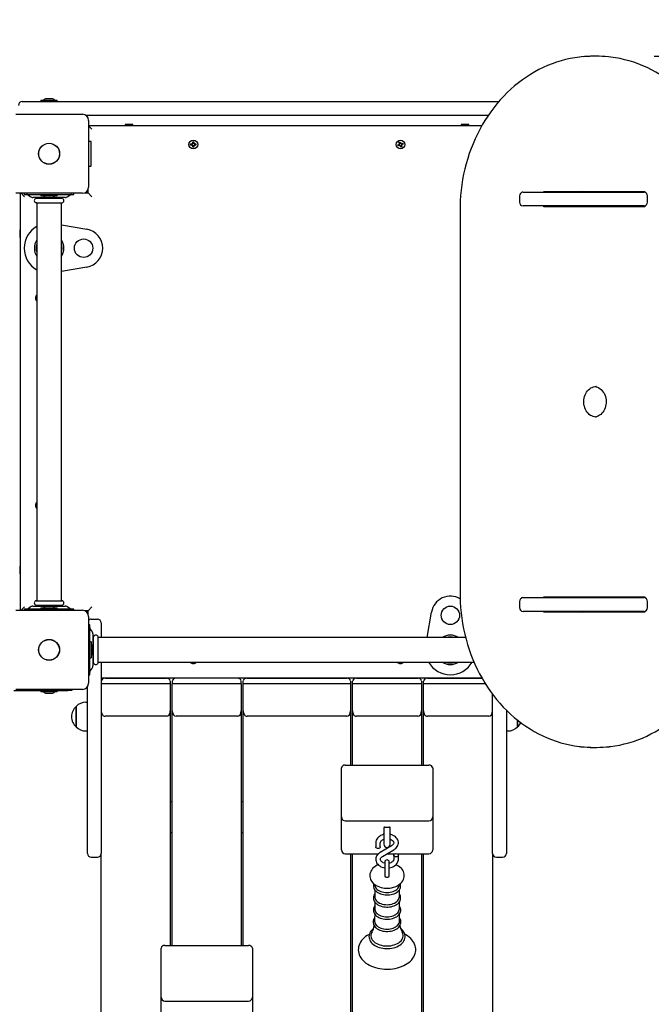
# Model space of a CAD drawing. Units: millimetres. Extents: x 2.21 to 9.83, y 1.26 to 7.37.
# Drawn here: x 5.6 to 6.29, y 4.51 to 5.58 of the extents above; entities that cross this region are included whole.
import ezdxf

# ---------------------------------------------------------------- set-up
doc = ezdxf.new("R2010")
doc.units = ezdxf.units.MM
doc.header["$LTSCALE"] = 50
doc.header["$PDSIZE"] = -1
doc.linetypes.add('SLD-Сплошная', pattern=[0])
doc.layers.add('ПРИМЕЧАНИЯ', color=7, linetype='SLD-Сплошная')
doc.styles.add('SLDTEXTSTYLE1', font='isocpeui.ttf')
doc.dimstyles.new('SLDDIMSTYLE5', dxfattribs={"dimtxt": 0.15, "dimasz": 0.15, "dimexe": 0, "dimexo": 0.0625, "dimgap": 0.0375, "dimtad": 2, "dimlfac": 1.2, "dimrnd": 1e-09, "dimzin": 12, "dimdsep": 46, "dimtxsty": 'SLDTEXTSTYLE1', "dimsah": 1, "dimcen": 0.09, "dimadec": 0, "dimazin": 3, "dimtfac": 1, "dimtdec": 3, "dimtofl": 0, "dimtmove": 0, "dimatfit": 3, "dimfxl": 1, "dimfrac": 2, "dimtolj": 1, "dimtzin": 12, "dimarcsym": 0})

# ---------------------------------------------------------------- blocks, each defined once
blk = doc.blocks.new('_D_8')
at = {"layer": 'Defpoints', "color": 0, "transparency": 16777216}
for p in [(6.5863, 7.3697), (6.1129, 2.3846), (9.5996, 2.3846)]:
    blk.add_point(p, dxfattribs=at)
at = {"layer": 'ПРИМЕЧАНИЯ', "color": 0, "lineweight": -2, "transparency": 16777216}
for p, q in [((6.6488, 7.3697), (9.5996, 7.3697)), ((9.5996, 7.2197), (9.5996, 2.5346)), ((6.1754, 2.3846), (9.5996, 2.3846))]:
    blk.add_line(p, q, dxfattribs=at)
at = {"layer": 'ПРИМЕЧАНИЯ', "color": 0, "transparency": 16777216}
for points in [[(9.5746, 7.2197), (9.6246, 7.2197), (9.5996, 7.3697)], [(9.5746, 2.5346), (9.6246, 2.5346), (9.5996, 2.3846)]]:
    blk.add_solid(points, dxfattribs=at)
at = {"layer": 'ПРИМЕЧАНИЯ', "color": 0, "transparency": 16777216, "insert": (9.6371, 4.8772), "char_height": 0.15, "attachment_point": 2, "rotation": 90, "style": 'SLDTEXTSTYLE1'}
blk.add_mtext('\\A1;5.98м', dxfattribs=at)
blk = doc.blocks.new('_D_9')
at = {"layer": 'Defpoints', "color": 0, "transparency": 16777216}
for p in [(8.7946, 5.1614), (2.2133, 4.8493), (8.7946, 1.496)]:
    blk.add_point(p, dxfattribs=at)
at = {"layer": 'ПРИМЕЧАНИЯ', "color": 0, "lineweight": -2, "transparency": 16777216}
for p, q in [((8.7946, 5.0989), (8.7946, 1.496)), ((2.2133, 4.7868), (2.2133, 1.496)), ((2.3633, 1.496), (8.6446, 1.496))]:
    blk.add_line(p, q, dxfattribs=at)
at = {"layer": 'ПРИМЕЧАНИЯ', "color": 0, "transparency": 16777216}
for points in [[(2.3633, 1.521), (2.3633, 1.471), (2.2133, 1.496)], [(8.6446, 1.521), (8.6446, 1.471), (8.7946, 1.496)]]:
    blk.add_solid(points, dxfattribs=at)
at = {"layer": 'ПРИМЕЧАНИЯ', "color": 0, "transparency": 16777216, "insert": (5.504, 1.4585), "char_height": 0.15, "attachment_point": 2, "style": 'SLDTEXTSTYLE1'}
blk.add_mtext('\\A1;7.90м', dxfattribs=at)
blk = doc.blocks.new('*D16')
at = {"layer": 'Defpoints', "color": 0, "transparency": 16777216}
for p in [(6.8368, 5.1613), (3.8383, 4.8922), (3.8383, 1.8924)]:
    blk.add_point(p, dxfattribs=at)
at = {"layer": 'ПРИМЕЧАНИЯ', "color": 0, "lineweight": -2, "transparency": 16777216}
for p, q in [((6.8368, 5.0988), (6.8368, 1.8924)), ((3.8383, 4.8297), (3.8383, 1.8924)), ((6.6868, 1.8924), (3.9883, 1.8924))]:
    blk.add_line(p, q, dxfattribs=at)
at = {"layer": 'ПРИМЕЧАНИЯ', "color": 0, "transparency": 16777216}
for points in [[(3.9883, 1.9174), (3.9883, 1.8674), (3.8383, 1.8924)], [(6.6868, 1.9174), (6.6868, 1.8674), (6.8368, 1.8924)]]:
    blk.add_solid(points, dxfattribs=at)
at = {"layer": 'ПРИМЕЧАНИЯ', "color": 0, "transparency": 16777216, "insert": (5.3376, 1.7799), "char_height": 0.15, "attachment_point": 5, "style": 'SLDTEXTSTYLE1'}
blk.add_mtext('\\A1;3.60м', dxfattribs=at)
blk = doc.blocks.new('*D17')
at = {"layer": 'Defpoints', "color": 0, "transparency": 16777216}
for p in [(6.2258, 5.5364), (9.2962, 5.5364), (6.0754, 3.6346)]:
    blk.add_point(p, dxfattribs=at)
at = {"layer": 'ПРИМЕЧАНИЯ', "color": 0, "lineweight": -2, "transparency": 16777216}
for p, q in [((6.2883, 5.5364), (9.2962, 5.5364)), ((9.2962, 3.7846), (9.2962, 5.3864)), ((6.1379, 3.6346), (9.2962, 3.6346))]:
    blk.add_line(p, q, dxfattribs=at)
at = {"layer": 'ПРИМЕЧАНИЯ', "color": 0, "transparency": 16777216}
for points in [[(9.2712, 5.3864), (9.3212, 5.3864), (9.2962, 5.5364)], [(9.2712, 3.7846), (9.3212, 3.7846), (9.2962, 3.6346)]]:
    blk.add_solid(points, dxfattribs=at)
at = {"layer": 'ПРИМЕЧАНИЯ', "color": 0, "transparency": 16777216, "insert": (9.4087, 4.5855), "char_height": 0.15, "attachment_point": 5, "rotation": 90, "style": 'SLDTEXTSTYLE1'}
blk.add_mtext('\\A1;2.28м', dxfattribs=at)

msp = doc.modelspace()

# ---------------------------------------------------------------- linework, layer by layer
at = {"color": 7, "linetype": 'SLD-Сплошная', "lineweight": 25}
for p, q in [((6.2258, 5.5364), (6.2225, 5.5364)), ((5.6021, 5.4872), (5.6313, 5.4872)), ((5.6224, 5.4887), (5.6224, 5.4872)), ((5.6224, 5.4887), (5.6401, 5.4887)), ((5.6313, 5.4902), (5.6283, 5.4902)), ((5.6342, 5.4902), (5.6313, 5.4902)), ((5.6313, 5.4872), (6.1198, 5.4872)), ((5.6401, 5.4872), (5.6401, 5.4887)), ((5.595, 5.4735), (5.6675, 5.4735)), ((6.1082, 5.4722), (5.6714, 5.4722)), ((5.6742, 5.4668), (5.6742, 5.3943)), ((5.6742, 5.4614), (6.1015, 5.4614)), ((5.6779, 5.4572), (5.6742, 5.461)), ((5.7138, 5.4622), (5.7138, 5.4618)), ((5.7169, 5.4622), (5.7138, 5.4622)), ((5.7138, 5.4618), (5.7145, 5.4614)), ((5.7169, 5.4618), (5.7138, 5.4618)), ((5.7221, 5.4622), (5.7169, 5.4622)), ((5.7221, 5.4618), (5.7169, 5.4618)), ((5.7214, 5.4614), (5.7221, 5.4618)), ((5.7221, 5.4618), (5.7221, 5.4622)), ((6.0788, 5.4622), (6.0788, 5.4618)), ((6.0812, 5.4622), (6.0788, 5.4622)), ((6.0788, 5.4618), (6.0795, 5.4614)), ((6.0812, 5.4618), (6.0788, 5.4618)), ((6.0871, 5.4622), (6.0812, 5.4622)), ((6.0871, 5.4618), (6.0812, 5.4618)), ((6.0864, 5.4614), (6.0871, 5.4618)), ((6.0871, 5.4618), (6.0871, 5.4622)), ((5.6765, 5.4439), (5.6742, 5.4439)), ((5.6771, 5.4178), (5.6771, 5.4433)), ((5.785, 5.4412), (5.7865, 5.4412)), ((5.785, 5.44), (5.785, 5.4412)), ((5.7865, 5.44), (5.785, 5.44)), ((5.7864, 5.44), (5.7864, 5.4412)), ((5.7865, 5.442), (5.7872, 5.4416)), ((5.7869, 5.4413), (5.7865, 5.442)), ((5.787, 5.4415), (5.7865, 5.442)), ((5.7865, 5.4391), (5.7869, 5.4399)), ((5.787, 5.4397), (5.7865, 5.4391)), ((5.7872, 5.4396), (5.7865, 5.4391)), ((5.7871, 5.4414), (5.787, 5.4415)), ((5.787, 5.4415), (5.7871, 5.4414)), ((5.787, 5.4397), (5.7871, 5.4398)), ((5.7871, 5.4397), (5.787, 5.4397)), ((5.7873, 5.442), (5.7873, 5.4434)), ((5.7873, 5.4434), (5.7885, 5.4434)), ((5.7873, 5.4421), (5.7885, 5.4421)), ((5.7873, 5.4377), (5.7873, 5.4391)), ((5.7885, 5.439), (5.7873, 5.439)), ((5.7885, 5.4434), (5.7885, 5.442)), ((5.7885, 5.4391), (5.7885, 5.4377)), ((5.7886, 5.4416), (5.7894, 5.442)), ((5.7894, 5.4391), (5.7886, 5.4396)), ((5.7887, 5.4414), (5.7888, 5.4415)), ((5.7888, 5.4397), (5.7887, 5.4397)), ((5.7888, 5.4415), (5.7894, 5.442)), ((5.7888, 5.4415), (5.7888, 5.4414)), ((5.7888, 5.4398), (5.7888, 5.4397)), ((5.7888, 5.4397), (5.7894, 5.4391)), ((5.7894, 5.442), (5.7889, 5.4413)), ((5.7889, 5.4399), (5.7894, 5.4391)), ((5.7894, 5.4412), (5.7908, 5.4412)), ((5.7908, 5.44), (5.7894, 5.44)), ((5.7895, 5.4412), (5.7895, 5.44)), ((5.7908, 5.4412), (5.7908, 5.44)), ((6.01, 5.4401), (6.0114, 5.4406)), ((6.0105, 5.439), (6.01, 5.4401)), ((6.0118, 5.4395), (6.0105, 5.439)), ((6.0111, 5.4414), (6.0119, 5.4413)), ((6.0117, 5.4409), (6.0111, 5.4414)), ((6.0118, 5.4411), (6.0111, 5.4414)), ((6.0113, 5.443), (6.0124, 5.4435)), ((6.0119, 5.4417), (6.0113, 5.443)), ((6.0117, 5.4395), (6.0113, 5.4406)), ((6.0118, 5.4418), (6.0129, 5.4422)), ((6.0118, 5.4411), (6.0119, 5.4411)), ((6.0118, 5.441), (6.0118, 5.4411)), ((6.0121, 5.4387), (6.0122, 5.4396)), ((6.0124, 5.4394), (6.0121, 5.4387)), ((6.0126, 5.4394), (6.0121, 5.4387)), ((6.0124, 5.4435), (6.0129, 5.4421)), ((6.0124, 5.4394), (6.0124, 5.4395)), ((6.0125, 5.4395), (6.0124, 5.4394)), ((6.014, 5.4393), (6.0129, 5.4389)), ((6.0134, 5.4377), (6.0129, 5.439)), ((6.0132, 5.4418), (6.0137, 5.4424)), ((6.0134, 5.4417), (6.0137, 5.4424)), ((6.0134, 5.4417), (6.0134, 5.4416)), ((6.0134, 5.4417), (6.0134, 5.4417)), ((6.0137, 5.4424), (6.0136, 5.4416)), ((6.0148, 5.4398), (6.0139, 5.4399)), ((6.0141, 5.4401), (6.014, 5.4401)), ((6.014, 5.4401), (6.0141, 5.4401)), ((6.014, 5.4394), (6.0145, 5.4381)), ((6.0141, 5.4416), (6.0154, 5.4422)), ((6.0141, 5.4403), (6.0148, 5.4398)), ((6.0141, 5.4401), (6.0148, 5.4398)), ((6.0142, 5.4417), (6.0146, 5.4406)), ((6.0158, 5.4411), (6.0145, 5.4405)), ((6.0154, 5.4422), (6.0158, 5.4411)), ((5.7885, 5.4377), (5.7873, 5.4377)), ((6.0145, 5.4381), (6.0134, 5.4377)), ((5.6742, 5.4172), (5.6765, 5.4172)), ((5.6675, 5.3877), (5.595, 5.3877)), ((5.6004, 4.9352), (5.6004, 5.3877)), ((5.6008, 5.3877), (5.6046, 5.3839)), ((5.6042, 5.3877), (5.6042, 5.3864)), ((5.6042, 5.3864), (5.6046, 5.3864)), ((5.6046, 5.3864), (5.6107, 5.3864)), ((5.6084, 5.3859), (5.6107, 5.3841)), ((5.6107, 5.3864), (5.6518, 5.3864)), ((5.6224, 5.3864), (5.6224, 5.3849)), ((5.6401, 5.3849), (5.6401, 5.3864)), ((5.6518, 5.3864), (5.658, 5.3864)), ((5.6518, 5.3841), (5.6541, 5.3859)), ((5.658, 5.3864), (5.6583, 5.3864)), ((5.6583, 5.3864), (5.6583, 5.3877)), ((5.6698, 5.3881), (5.6738, 5.3881)), ((5.6738, 5.3881), (5.6738, 5.392)), ((5.6738, 5.3881), (5.6779, 5.3839)), ((6.146, 5.3889), (6.2771, 5.3889)), ((6.1687, 5.3889), (6.1687, 5.3897)), ((6.1687, 5.3897), (6.2784, 5.3897)), ((6.2113, 5.3889), (6.2113, 5.3897)), ((6.2263, 5.3897), (6.2263, 5.3889)), ((6.2709, 5.3897), (6.2709, 5.3889)), ((6.2784, 5.3897), (6.2784, 5.3887)), ((5.6487, 5.3831), (5.6138, 5.3831)), ((5.6172, 5.3822), (5.6453, 5.3822)), ((5.6172, 5.3772), (5.6453, 5.3772)), ((5.6179, 5.3831), (5.6179, 5.3825)), ((5.6179, 5.377), (5.6179, 4.9458)), ((5.6401, 5.3849), (5.6224, 5.3849)), ((5.6283, 5.3834), (5.6313, 5.3834)), ((5.6313, 5.3834), (5.6342, 5.3834)), ((5.6446, 5.3825), (5.6446, 5.3831)), ((5.6446, 4.9458), (5.6446, 5.377)), ((6.1423, 5.3847), (6.1423, 5.3781)), ((6.2813, 5.3781), (6.2813, 5.3847)), ((6.0776, 5.3697), (6.0776, 4.9531)), ((6.2771, 5.3739), (6.146, 5.3739)), ((6.1687, 5.3731), (6.1687, 5.3739)), ((6.2784, 5.3731), (6.1687, 5.3731)), ((6.1785, 5.3731), (6.1785, 5.3739)), ((6.2004, 5.3739), (6.2004, 5.3731)), ((6.2113, 5.3731), (6.2113, 5.3739)), ((6.2263, 5.3739), (6.2263, 5.3731)), ((6.2709, 5.3739), (6.2709, 5.3731)), ((6.2784, 5.3741), (6.2784, 5.3731)), ((5.6446, 5.3533), (5.6722, 5.3486)), ((5.6, 5.3481), (5.5996, 5.3481)), ((5.5996, 5.3481), (5.5996, 5.3422)), ((5.5996, 5.3422), (5.5996, 5.3397)), ((5.6004, 5.3474), (5.6, 5.3481)), ((5.6, 5.3481), (5.6, 5.3422)), ((5.6, 5.3422), (5.6, 5.3397)), ((5.5996, 5.3397), (5.6, 5.3397)), ((5.6, 5.3397), (5.6004, 5.3405)), ((5.6722, 5.3075), (5.6446, 5.3029)), ((6.2258, 5.1781), (6.2256, 5.1781)), ((5.6, 4.9831), (5.5996, 4.9831)), ((5.5996, 4.9831), (5.5996, 4.9779)), ((5.6004, 4.9824), (5.6, 4.9831)), ((5.6, 4.9831), (5.6, 4.9779)), ((5.5996, 4.9779), (5.5996, 4.9747)), ((5.5996, 4.9747), (5.6, 4.9747)), ((5.6, 4.9779), (5.6, 4.9747)), ((5.6, 4.9747), (5.6004, 4.9755)), ((6.146, 4.9489), (6.2771, 4.9489)), ((6.1687, 4.9497), (6.2784, 4.9497)), ((6.1687, 4.9489), (6.1687, 4.9497)), ((6.1785, 4.9489), (6.1785, 4.9497)), ((6.2004, 4.9497), (6.2004, 4.9489)), ((6.2709, 4.9497), (6.2709, 4.9489)), ((6.2784, 4.9497), (6.2784, 4.9487)), ((5.6008, 4.9352), (5.6046, 4.9389)), ((5.6042, 4.9364), (5.6042, 4.9352)), ((5.6046, 4.9364), (5.6042, 4.9364)), ((5.6107, 4.9364), (5.6046, 4.9364)), ((5.6107, 4.9387), (5.6084, 4.9369)), ((5.6518, 4.9364), (5.6107, 4.9364)), ((5.6138, 4.9397), (5.6487, 4.9397)), ((5.6172, 4.9456), (5.6453, 4.9456)), ((5.6172, 4.9406), (5.6453, 4.9406)), ((5.6179, 4.9403), (5.6179, 4.9397)), ((5.6224, 4.9379), (5.6224, 4.9364)), ((5.6224, 4.9379), (5.6401, 4.9379)), ((5.6313, 4.9394), (5.6283, 4.9394)), ((5.6342, 4.9394), (5.6313, 4.9394)), ((5.6401, 4.9364), (5.6401, 4.9379)), ((5.6446, 4.9397), (5.6446, 4.9403)), ((5.6541, 4.9369), (5.6518, 4.9387)), ((5.658, 4.9364), (5.6518, 4.9364)), ((5.6583, 4.9364), (5.658, 4.9364)), ((5.6583, 4.9352), (5.6583, 4.9364)), ((5.6738, 4.9347), (5.6779, 4.9389)), ((6.1423, 4.9447), (6.1423, 4.9381)), ((6.2813, 4.9381), (6.2813, 4.9447)), ((5.595, 4.9352), (5.6675, 4.9352)), ((5.6738, 4.9347), (5.6698, 4.9347)), ((5.6738, 4.9308), (5.6738, 4.9347)), ((5.6742, 4.9285), (5.6742, 4.856)), ((5.6771, 4.9256), (5.6838, 4.9256)), ((6.0419, 4.9056), (6.0465, 4.9332)), ((6.2771, 4.9339), (6.146, 4.9339)), ((6.1687, 4.9331), (6.1687, 4.9339)), ((6.2784, 4.9331), (6.1687, 4.9331)), ((6.2709, 4.9339), (6.2709, 4.9331)), ((6.2784, 4.9341), (6.2784, 4.9331)), ((5.6754, 4.9193), (5.6742, 4.9193)), ((5.6754, 4.9189), (5.6754, 4.9193)), ((5.6754, 4.9128), (5.6754, 4.9189)), ((5.6777, 4.9128), (5.6759, 4.9151)), ((5.6879, 4.9214), (5.6879, 4.9056)), ((5.6754, 4.8717), (5.6754, 4.9128)), ((5.6788, 4.9097), (5.6788, 4.8748)), ((5.6793, 4.9056), (5.6788, 4.9056)), ((5.6796, 4.8782), (5.6796, 4.9063)), ((5.6846, 4.8782), (5.6846, 4.9063)), ((6.0836, 4.9056), (5.6848, 4.9056)), ((5.6769, 4.9011), (5.6754, 4.9011)), ((5.6769, 4.9011), (5.6769, 4.8834)), ((5.6784, 4.8922), (5.6784, 4.8952)), ((5.6754, 4.8834), (5.6769, 4.8834)), ((5.6784, 4.8893), (5.6784, 4.8922)), ((5.6788, 4.8789), (5.6793, 4.8789)), ((5.6848, 4.8789), (6.0928, 4.8789)), ((5.6879, 4.8789), (5.6879, 4.6714)), ((5.6742, 4.8652), (5.6754, 4.8652)), ((5.6754, 4.8655), (5.6754, 4.8717)), ((5.6754, 4.8652), (5.6754, 4.8655)), ((5.6759, 4.8694), (5.6777, 4.8717)), ((5.6729, 4.6714), (5.6729, 4.8521)), ((6.1015, 4.8614), (5.6879, 4.8614)), ((5.7629, 4.8555), (5.6879, 4.8555)), ((5.6921, 4.8614), (5.7588, 4.8614)), ((5.7296, 4.8614), (5.7296, 4.8614)), ((5.7629, 4.8584), (5.7629, 4.8555)), ((5.7629, 4.8555), (5.7629, 4.826)), ((5.765, 4.8584), (5.765, 4.8555)), ((5.84, 4.8555), (5.765, 4.8555)), ((5.765, 4.826), (5.765, 4.8555)), ((5.8358, 4.8614), (5.7692, 4.8614)), ((5.84, 4.8555), (5.84, 4.8584)), ((5.84, 4.8555), (5.84, 4.826)), ((5.8421, 4.8555), (5.8421, 4.8584)), ((5.8421, 4.826), (5.8421, 4.8555)), ((5.9588, 4.8555), (5.8421, 4.8555)), ((5.8463, 4.8614), (5.9546, 4.8614)), ((5.9588, 4.8584), (5.9588, 4.8555)), ((5.9588, 4.8555), (5.9588, 4.826)), ((5.9608, 4.8555), (5.9608, 4.8584)), ((5.9608, 4.826), (5.9608, 4.8555)), ((6.0358, 4.8555), (5.9608, 4.8555)), ((5.965, 4.8614), (6.0317, 4.8614)), ((6.0358, 4.8584), (6.0358, 4.8555)), ((6.0358, 4.8555), (6.0358, 4.826)), ((6.0379, 4.8555), (6.0379, 4.8584)), ((6.0379, 4.826), (6.0379, 4.8555)), ((6.105, 4.8555), (6.0379, 4.8555)), ((6.0421, 4.8614), (6.1015, 4.8614)), ((6.0713, 4.8614), (6.0713, 4.8614)), ((5.5929, 4.8481), (5.6518, 4.8481)), ((5.6675, 4.8493), (5.595, 4.8493)), ((5.6224, 4.8481), (5.6224, 4.8466)), ((5.6401, 4.8466), (5.6224, 4.8466)), ((5.6283, 4.8451), (5.6313, 4.8451)), ((5.6313, 4.8451), (5.6342, 4.8451)), ((5.6401, 4.8466), (5.6401, 4.8481)), ((5.656, 4.8481), (5.6518, 4.8481)), ((5.656, 4.8493), (5.656, 4.8481)), ((6.1129, 4.6714), (6.1129, 4.844)), ((5.6608, 4.8149), (5.6608, 4.8309)), ((5.6608, 4.8309), (5.6608, 4.8306)), ((5.6608, 4.8306), (5.6608, 4.8086)), ((5.6729, 4.8352), (5.6712, 4.8352)), ((5.7588, 4.8201), (5.6921, 4.8201)), ((5.7629, 4.826), (5.7629, 4.5715)), ((5.765, 4.5715), (5.765, 4.826)), ((5.8358, 4.8201), (5.7692, 4.8201)), ((5.84, 4.826), (5.84, 4.5715)), ((5.8421, 4.5715), (5.8421, 4.826)), ((5.9546, 4.8201), (5.8463, 4.8201)), ((5.9588, 4.826), (5.9588, 4.7671)), ((5.9608, 4.7671), (5.9608, 4.826)), ((6.0317, 4.8201), (5.965, 4.8201)), ((6.0358, 4.826), (6.0358, 4.7671)), ((6.0379, 4.7671), (6.0379, 4.826)), ((6.1088, 4.8201), (6.0421, 4.8201)), ((6.1279, 4.8268), (6.1279, 4.6714)), ((5.6608, 4.8086), (5.6608, 4.8149)), ((6.14, 4.816), (6.14, 4.8086)), ((6.14, 4.8086), (6.14, 4.816)), ((5.6712, 4.8042), (5.6729, 4.8042)), ((6.1279, 4.8042), (6.1296, 4.8042)), ((6.2225, 4.7864), (6.2258, 4.7864)), ((5.9529, 4.7671), (6.0438, 4.7671)), ((5.9488, 4.7465), (5.9488, 4.7642)), ((6.0479, 4.7642), (6.0479, 4.7465)), ((5.9488, 4.7109), (5.9488, 4.7465)), ((6.0479, 4.7465), (6.0479, 4.7109)), ((5.765, 4.7272), (5.7629, 4.7272)), ((5.8421, 4.7272), (5.84, 4.7272)), ((5.9488, 4.6787), (5.9488, 4.7109)), ((5.9529, 4.7068), (6.0438, 4.7068)), ((6.0479, 4.7109), (6.0479, 4.6787)), ((5.7629, 4.6939), (5.765, 4.6939)), ((5.84, 4.6939), (5.8421, 4.6939)), ((5.995, 4.6993), (5.995, 4.697)), ((5.995, 4.697), (5.995, 4.6812)), ((5.9958, 4.6997), (6.0008, 4.6997)), ((6.0017, 4.697), (6.0017, 4.6993)), ((6.0017, 4.6812), (6.0017, 4.697)), ((5.986, 4.6828), (5.986, 4.6784)), ((5.991, 4.6784), (5.991, 4.6828)), ((5.6879, 3.6375), (5.6879, 4.6714)), ((5.9488, 4.6751), (5.9488, 4.6787)), ((5.9529, 4.6709), (5.9889, 4.6709)), ((5.9588, 4.6709), (5.9588, 4.3753)), ((5.9608, 4.3753), (5.9608, 4.6709)), ((6.0033, 4.6797), (5.9908, 4.6724)), ((5.9934, 4.6681), (6.0058, 4.6754)), ((5.9982, 4.6709), (6.007, 4.6709)), ((6.0056, 4.6693), (6.0056, 4.6649)), ((6.0093, 4.6709), (6.0438, 4.6709)), ((6.0106, 4.6649), (6.0106, 4.6693)), ((6.0358, 4.6709), (6.0358, 4.3753)), ((6.0379, 4.3753), (6.0379, 4.6709)), ((6.0479, 4.6787), (6.0479, 4.6751)), ((6.1129, 4.6714), (6.1129, 3.6375)), ((5.6771, 4.6672), (5.6838, 4.6672)), ((5.9958, 4.6618), (5.9958, 4.6522)), ((6.0008, 4.6522), (6.0008, 4.6618)), ((6.1171, 4.6672), (6.1238, 4.6672)), ((5.9958, 4.6522), (5.9958, 4.6471)), ((6.0008, 4.6471), (6.0008, 4.6522)), ((5.9849, 4.6377), (5.9851, 4.6366)), ((6.0116, 4.6366), (6.0117, 4.6377)), ((5.985, 4.6318), (5.985, 4.6242)), ((6.0117, 4.6242), (6.0117, 4.6318)), ((5.985, 4.6187), (5.985, 4.6111)), ((6.0117, 4.6111), (6.0117, 4.6187)), ((5.7529, 4.5509), (5.7529, 4.5685)), ((5.7571, 4.5715), (5.8479, 4.5715)), ((5.8521, 4.5685), (5.8521, 4.5509)), ((5.7529, 4.5153), (5.7529, 4.5509)), ((5.8521, 4.5509), (5.8521, 4.5153)), ((5.7529, 4.4831), (5.7529, 4.5153)), ((5.7571, 4.5111), (5.8479, 4.5111)), ((5.8521, 4.5153), (5.8521, 4.4831))]:
    msp.add_line(p, q, dxfattribs=at)
at = {"color": 7, "linetype": 'SLD-Сплошная', "lineweight": 25, "flags": 128}
for points in [[(6.2095, 5.5357), (6.2074, 5.5355), (6.2024, 5.5348), (6.1973, 5.5339), (6.1923, 5.5328), (6.1874, 5.5314), (6.1824, 5.5299), (6.1776, 5.5282), (6.1727, 5.5263), (6.168, 5.5242), (6.1633, 5.5219), (6.1587, 5.5194), (6.1541, 5.5167), (6.1497, 5.5138), (6.1453, 5.5108), (6.141, 5.5076), (6.1369, 5.5042), (6.1328, 5.5006), (6.1288, 5.4969), (6.125, 5.4931), (6.1213, 5.489), (6.1177, 5.4849), (6.1142, 5.4805), (6.1109, 5.4761), (6.1077, 5.4715), (6.1047, 5.4668), (6.1018, 5.462), (6.099, 5.457), (6.0964, 5.4519), (6.094, 5.4468), (6.0917, 5.4415), (6.0896, 5.4362), (6.0877, 5.4308), (6.0859, 5.4253), (6.0843, 5.4197), (6.0828, 5.4141), (6.0815, 5.4084), (6.0804, 5.4026), (6.0795, 5.3969), (6.0788, 5.391), (6.0782, 5.3852), (6.0778, 5.3794), (6.0776, 5.3735), (6.0776, 5.3697)], [(6.3707, 5.3697), (6.3707, 5.3729), (6.3705, 5.3787), (6.3701, 5.3846), (6.3696, 5.3904), (6.3689, 5.3962), (6.368, 5.402), (6.3669, 5.4078), (6.3657, 5.4135), (6.3642, 5.4191), (6.3626, 5.4247), (6.3609, 5.4302), (6.3589, 5.4356), (6.3568, 5.441), (6.3546, 5.4462), (6.3521, 5.4514), (6.3496, 5.4565), (6.3468, 5.4614), (6.3439, 5.4663), (6.3409, 5.471), (6.3377, 5.4756), (6.3344, 5.4801), (6.331, 5.4844), (6.3274, 5.4886), (6.3237, 5.4927), (6.3199, 5.4965), (6.3159, 5.5003), (6.3119, 5.5039), (6.3077, 5.5073), (6.3034, 5.5105), (6.2991, 5.5135), (6.2946, 5.5164), (6.2901, 5.5191), (6.2855, 5.5216), (6.2808, 5.524), (6.276, 5.5261), (6.2712, 5.528), (6.2663, 5.5298), (6.2614, 5.5313), (6.2564, 5.5326), (6.2514, 5.5338), (6.2464, 5.5347), (6.2413, 5.5354), (6.2388, 5.5357)], [(6.2107, 5.3897), (6.2106, 5.3896), (6.2097, 5.3889)], [(6.2258, 5.1447), (6.2251, 5.1448), (6.2236, 5.145), (6.2221, 5.1454), (6.2206, 5.146), (6.2192, 5.1467), (6.2179, 5.1477), (6.2167, 5.1489), (6.2156, 5.1501), (6.2146, 5.1516), (6.2138, 5.1531), (6.2131, 5.1547), (6.2126, 5.1565), (6.2122, 5.1582), (6.212, 5.1601), (6.212, 5.1619), (6.2121, 5.1637), (6.2124, 5.1655), (6.2128, 5.1673), (6.2135, 5.1689), (6.2142, 5.1705), (6.2151, 5.172), (6.2161, 5.1733), (6.2173, 5.1745), (6.2185, 5.1756), (6.2198, 5.1764), (6.2212, 5.1771), (6.2227, 5.1776), (6.2242, 5.178), (6.2257, 5.1781)], [(6.2241, 5.1779), (6.2254, 5.1777), (6.2269, 5.1772), (6.2283, 5.1765), (6.2297, 5.1756), (6.231, 5.1746), (6.2321, 5.1734), (6.2332, 5.172), (6.2341, 5.1706), (6.2348, 5.169), (6.2355, 5.1673), (6.2359, 5.1655), (6.2362, 5.1637), (6.2364, 5.1619), (6.2363, 5.1601), (6.2361, 5.1583), (6.2357, 5.1565), (6.2352, 5.1548), (6.2345, 5.1531), (6.2337, 5.1516), (6.2327, 5.1502), (6.2317, 5.1489), (6.2305, 5.1478), (6.2292, 5.1468), (6.2279, 5.146), (6.2264, 5.1454), (6.225, 5.145), (6.2242, 5.1449)], [(6.0776, 4.9531), (6.0776, 4.95), (6.0778, 4.9441), (6.0782, 4.9382), (6.0787, 4.9324), (6.0794, 4.9266), (6.0803, 4.9208), (6.0814, 4.9151), (6.0827, 4.9094), (6.0841, 4.9037), (6.0857, 4.8981), (6.0875, 4.8926), (6.0894, 4.8872), (6.0915, 4.8818), (6.0938, 4.8766), (6.0962, 4.8714), (6.0988, 4.8663), (6.1015, 4.8614), (6.1044, 4.8565), (6.1074, 4.8518), (6.1106, 4.8472), (6.1139, 4.8427), (6.1173, 4.8384), (6.1209, 4.8342), (6.1246, 4.8302), (6.1285, 4.8263), (6.1324, 4.8225), (6.1365, 4.819), (6.1406, 4.8156), (6.1449, 4.8123), (6.1492, 4.8093), (6.1537, 4.8064), (6.1582, 4.8037), (6.1628, 4.8012), (6.1675, 4.7989), (6.1723, 4.7967), (6.1771, 4.7948), (6.182, 4.793), (6.1869, 4.7915), (6.1919, 4.7902), (6.1969, 4.789), (6.2019, 4.7881), (6.207, 4.7874), (6.2086, 4.7872)], [(6.2397, 4.7872), (6.2409, 4.7873), (6.2459, 4.788), (6.251, 4.7889), (6.256, 4.7901), (6.261, 4.7914), (6.2659, 4.7929), (6.2708, 4.7946), (6.2756, 4.7965), (6.2803, 4.7986), (6.285, 4.801), (6.2897, 4.8034), (6.2942, 4.8061), (6.2987, 4.809), (6.303, 4.812), (6.3073, 4.8152), (6.3115, 4.8186), (6.3155, 4.8222), (6.3195, 4.8259), (6.3233, 4.8298), (6.327, 4.8338), (6.3306, 4.838), (6.3341, 4.8423), (6.3374, 4.8467), (6.3406, 4.8513), (6.3436, 4.856), (6.3465, 4.8609), (6.3493, 4.8658), (6.3519, 4.8709), (6.3543, 4.876), (6.3566, 4.8813), (6.3587, 4.8866), (6.3607, 4.8921), (6.3625, 4.8976), (6.3641, 4.9031), (6.3655, 4.9088), (6.3668, 4.9144), (6.3679, 4.9202), (6.3688, 4.926), (6.3695, 4.9318), (6.3701, 4.9376), (6.3705, 4.9435), (6.3707, 4.9493), (6.3707, 4.9531)], [(6.2097, 4.9339), (6.2106, 4.9332), (6.2107, 4.9331)], [(5.995, 4.6919), (5.9942, 4.6917), (5.9928, 4.6913), (5.9914, 4.6906), (5.9901, 4.6898), (5.9889, 4.6889), (5.9879, 4.6879), (5.9872, 4.6868), (5.9866, 4.6856), (5.9862, 4.6844), (5.9861, 4.6832), (5.986, 4.6828)], [(5.9953, 4.6996), (5.9951, 4.6993), (5.995, 4.6983)], [(6.0017, 4.6983), (6.0015, 4.6993), (6.0014, 4.6996)], [(6.0058, 4.6754), (6.0065, 4.6758), (6.0077, 4.6767), (6.0087, 4.6777), (6.0095, 4.6788), (6.0101, 4.68), (6.0105, 4.6813), (6.0106, 4.6825), (6.0106, 4.6837), (6.0103, 4.685), (6.0099, 4.6861), (6.0092, 4.6872), (6.0084, 4.6883), (6.0075, 4.6892), (6.0063, 4.6901), (6.005, 4.6908), (6.0036, 4.6914), (6.0021, 4.6918), (6.0017, 4.6919)], [(5.991, 4.6828), (5.9911, 4.6831), (5.9912, 4.6837), (5.9915, 4.6843), (5.9919, 4.6849), (5.9926, 4.6855), (5.9934, 4.686), (5.9943, 4.6865), (5.995, 4.6867)], [(6.0017, 4.6867), (6.0023, 4.6865), (6.0033, 4.6861), (6.0041, 4.6855), (6.0047, 4.6849), (6.0052, 4.6844), (6.0055, 4.6838), (6.0056, 4.6832), (6.0056, 4.6825), (6.0055, 4.6819), (6.0051, 4.6813), (6.0047, 4.6808), (6.004, 4.6802), (6.0033, 4.6797)], [(5.991, 4.6784), (5.9909, 4.6778), (5.9906, 4.6774), (5.99, 4.677), (5.9893, 4.6767), (5.9885, 4.6766), (5.9878, 4.6767), (5.9871, 4.677), (5.9865, 4.6774), (5.9862, 4.6778), (5.986, 4.6784)], [(5.9908, 4.6724), (5.9901, 4.6719), (5.989, 4.671), (5.988, 4.67), (5.9872, 4.6689), (5.9866, 4.6677), (5.9862, 4.6665), (5.9861, 4.6652), (5.9861, 4.664), (5.9864, 4.6628), (5.9868, 4.6616), (5.9874, 4.6605), (5.9882, 4.6595), (5.9892, 4.6585), (5.9904, 4.6577), (5.9917, 4.6569), (5.9931, 4.6564), (5.9945, 4.6559), (5.9958, 4.6557)], [(6.0081, 4.6711), (6.0089, 4.671), (6.0096, 4.6708), (6.0102, 4.6704), (6.0105, 4.6699), (6.0106, 4.6693), (6.0105, 4.6688), (6.0102, 4.6683), (6.0096, 4.6679), (6.0089, 4.6677), (6.0081, 4.6676), (6.0074, 4.6677), (6.0067, 4.6679), (6.0061, 4.6683), (6.0058, 4.6688), (6.0056, 4.6693), (6.0058, 4.6699), (6.0061, 4.6704), (6.0067, 4.6708), (6.0074, 4.671), (6.0081, 4.6711)], [(5.9887, 4.659), (5.9887, 4.659), (5.987, 4.6582), (5.9854, 4.6572), (5.984, 4.6562), (5.9827, 4.6549), (5.9817, 4.6536), (5.9808, 4.6522), (5.9802, 4.6508), (5.9798, 4.6493), (5.9796, 4.6478), (5.9796, 4.6464), (5.9799, 4.6449), (5.9803, 4.6435), (5.9809, 4.6422), (5.9817, 4.6409), (5.9827, 4.6397), (5.9838, 4.6385), (5.9852, 4.6375), (5.9866, 4.6366), (5.9883, 4.6357), (5.99, 4.635), (5.9918, 4.6345), (5.9937, 4.6341), (5.9957, 4.6338), (5.9976, 4.6337), (5.9983, 4.6337)], [(5.9958, 4.6608), (5.9954, 4.6609), (5.9943, 4.6612), (5.9934, 4.6617), (5.9926, 4.6622), (5.992, 4.6628), (5.9915, 4.6634), (5.9912, 4.664), (5.9911, 4.6646), (5.9911, 4.6652), (5.9912, 4.6658), (5.9915, 4.6664), (5.992, 4.667), (5.9926, 4.6676), (5.9934, 4.6681)], [(5.9983, 4.6337), (5.9994, 4.6337), (6.0014, 4.6338), (6.0033, 4.6341), (6.0052, 4.6346), (6.007, 4.6352), (6.0088, 4.6359), (6.0104, 4.6368), (6.0119, 4.6378), (6.0133, 4.6389), (6.0144, 4.6402), (6.0154, 4.6415), (6.0162, 4.643), (6.0167, 4.6444), (6.017, 4.6459), (6.0171, 4.6474), (6.017, 4.6488), (6.0167, 4.6503), (6.0161, 4.6516), (6.0154, 4.653), (6.0146, 4.6542), (6.0135, 4.6554), (6.0123, 4.6565), (6.0109, 4.6575), (6.0093, 4.6584), (6.008, 4.659)], [(6.0008, 4.6556), (6.0009, 4.6557), (6.0024, 4.656), (6.0039, 4.6565), (6.0053, 4.6571), (6.0066, 4.6579), (6.0078, 4.6588), (6.0087, 4.6598), (6.0095, 4.6609), (6.0101, 4.6621), (6.0105, 4.6634), (6.0106, 4.6645), (6.0106, 4.6649)], [(6.0056, 4.6649), (6.0056, 4.6646), (6.0055, 4.664), (6.0052, 4.6634), (6.0047, 4.6628), (6.0041, 4.6622), (6.0033, 4.6617), (6.0024, 4.6612), (6.0013, 4.6609), (6.0009, 4.6608)], [(5.9839, 4.6385), (5.9836, 4.6374), (5.9835, 4.6362), (5.9836, 4.635), (5.984, 4.6338), (5.9845, 4.6327), (5.9852, 4.6316), (5.9861, 4.6306), (5.9871, 4.6297), (5.9883, 4.6288), (5.9897, 4.6281), (5.9912, 4.6275), (5.9928, 4.627), (5.9945, 4.6266), (5.9962, 4.6264), (5.9978, 4.6263), (5.9983, 4.6263)], [(5.9958, 4.6471), (5.996, 4.6466), (5.9963, 4.6461), (5.9969, 4.6458), (5.9976, 4.6456), (5.9983, 4.6455), (5.9991, 4.6456), (5.9998, 4.6458), (6.0004, 4.6461), (6.0007, 4.6466), (6.0008, 4.6471), (6.0008, 4.6471)], [(5.9983, 4.6263), (5.9993, 4.6263), (6.001, 4.6264), (6.0027, 4.6267), (6.0044, 4.6271), (6.0059, 4.6276), (6.0074, 4.6283), (6.0087, 4.6291), (6.0099, 4.63), (6.011, 4.631), (6.0118, 4.632), (6.0125, 4.6332), (6.0129, 4.6344), (6.0131, 4.6356), (6.0131, 4.6368), (6.0129, 4.638), (6.0128, 4.6385)], [(5.985, 4.6275), (5.9844, 4.6266), (5.9839, 4.6254), (5.9836, 4.6242), (5.9835, 4.623), (5.9836, 4.6218), (5.984, 4.6207), (5.9845, 4.6195), (5.9852, 4.6185), (5.9861, 4.6175), (5.9871, 4.6165), (5.9883, 4.6157), (5.9897, 4.6149), (5.9912, 4.6143), (5.9928, 4.6138), (5.9945, 4.6134), (5.9962, 4.6132), (5.9978, 4.6131), (5.9983, 4.6131)], [(5.9851, 4.6366), (5.9851, 4.6365), (5.9854, 4.6354), (5.9859, 4.6343), (5.9867, 4.6333), (5.9876, 4.6323), (5.9888, 4.6315), (5.9901, 4.6307), (5.9916, 4.6301), (5.9931, 4.6295), (5.9948, 4.6292), (5.9966, 4.6289), (5.9983, 4.6289)], [(5.9983, 4.6289), (6.0001, 4.6289), (6.0019, 4.6292), (6.0035, 4.6295), (6.0051, 4.6301), (6.0066, 4.6307), (6.0079, 4.6315), (6.0091, 4.6323), (6.01, 4.6333), (6.0108, 4.6343), (6.0113, 4.6354), (6.0116, 4.6365), (6.0116, 4.6366)], [(5.9983, 4.6131), (5.9993, 4.6131), (6.001, 4.6133), (6.0027, 4.6135), (6.0044, 4.614), (6.0059, 4.6145), (6.0074, 4.6152), (6.0087, 4.6159), (6.0099, 4.6168), (6.011, 4.6178), (6.0118, 4.6189), (6.0125, 4.62), (6.0129, 4.6212), (6.0131, 4.6224), (6.0131, 4.6236), (6.0129, 4.6248), (6.0126, 4.6259), (6.012, 4.627), (6.0117, 4.6275)], [(5.985, 4.6242), (5.9851, 4.6234), (5.9854, 4.6222), (5.9859, 4.6212), (5.9867, 4.6201), (5.9876, 4.6192), (5.9888, 4.6183), (5.9901, 4.6175), (5.9916, 4.6169), (5.9931, 4.6164), (5.9948, 4.616), (5.9966, 4.6158), (5.9983, 4.6157)], [(5.9983, 4.6157), (6.0001, 4.6158), (6.0019, 4.616), (6.0035, 4.6164), (6.0051, 4.6169), (6.0066, 4.6175), (6.0079, 4.6183), (6.0091, 4.6192), (6.01, 4.6201), (6.0108, 4.6212), (6.0113, 4.6222), (6.0116, 4.6234), (6.0117, 4.6242)], [(5.985, 4.6144), (5.9844, 4.6135), (5.9839, 4.6124), (5.9836, 4.6112), (5.9835, 4.61), (5.9836, 4.6088), (5.9839, 4.6076), (5.9844, 4.6065), (5.985, 4.6054), (5.9859, 4.6044), (5.987, 4.6034), (5.9882, 4.6026), (5.9895, 4.6018), (5.991, 4.6012), (5.9926, 4.6007), (5.9943, 4.6003), (5.996, 4.6), (5.9977, 4.5999), (5.9983, 4.5999)], [(5.985, 4.6055), (5.9848, 4.6004), (5.9847, 4.5982)], [(5.985, 4.6111), (5.9851, 4.6102), (5.9854, 4.6091), (5.9859, 4.608), (5.9867, 4.607), (5.9876, 4.606), (5.9888, 4.6051), (5.9901, 4.6044), (5.9916, 4.6037), (5.9931, 4.6032), (5.9948, 4.6029), (5.9966, 4.6026), (5.9983, 4.6026)], [(5.9983, 4.5999), (5.9993, 4.5999), (6.001, 4.6001), (6.0027, 4.6004), (6.0044, 4.6008), (6.0059, 4.6013), (6.0074, 4.602), (6.0088, 4.6027), (6.01, 4.6036), (6.011, 4.6046), (6.0119, 4.6057), (6.0125, 4.6068), (6.013, 4.608), (6.0132, 4.6092), (6.0132, 4.6104), (6.013, 4.6116), (6.0126, 4.6128), (6.012, 4.6139), (6.0117, 4.6144)], [(5.9983, 4.6026), (6.0001, 4.6026), (6.0019, 4.6029), (6.0035, 4.6032), (6.0051, 4.6037), (6.0066, 4.6044), (6.0079, 4.6051), (6.0091, 4.606), (6.01, 4.607), (6.0108, 4.608), (6.0113, 4.6091), (6.0116, 4.6102), (6.0117, 4.6111)], [(6.012, 4.5982), (6.0119, 4.5992), (6.0117, 4.6055)], [(5.9849, 4.6013), (5.9844, 4.6007), (5.9838, 4.5995), (5.9834, 4.5983), (5.9833, 4.5971), (5.9833, 4.5959), (5.9836, 4.5947), (5.984, 4.5936), (5.9847, 4.5925), (5.9855, 4.5914), (5.9865, 4.5905), (5.9877, 4.5896), (5.989, 4.5888), (5.9905, 4.5881), (5.992, 4.5876), (5.9937, 4.5871), (5.9954, 4.5868), (5.9971, 4.5867), (5.9983, 4.5866)], [(5.9847, 4.5982), (5.9847, 4.5979), (5.9849, 4.5968), (5.9852, 4.5957), (5.9858, 4.5946), (5.9866, 4.5936), (5.9875, 4.5926), (5.9887, 4.5918), (5.9901, 4.591), (5.9915, 4.5904), (5.9931, 4.5899), (5.9948, 4.5895), (5.9966, 4.5893), (5.9983, 4.5892)], [(5.9983, 4.5866), (5.9993, 4.5867), (6.001, 4.5868), (6.0028, 4.5871), (6.0044, 4.5875), (6.006, 4.588), (6.0075, 4.5887), (6.0088, 4.5895), (6.01, 4.5904), (6.0111, 4.5914), (6.012, 4.5924), (6.0126, 4.5936), (6.0131, 4.5948), (6.0134, 4.596), (6.0134, 4.5972), (6.0132, 4.5984), (6.0129, 4.5995), (6.0123, 4.6007), (6.0118, 4.6013)], [(5.9983, 4.5892), (6.0001, 4.5893), (6.0019, 4.5895), (6.0035, 4.5899), (6.0051, 4.5904), (6.0066, 4.591), (6.008, 4.5918), (6.0091, 4.5926), (6.0101, 4.5936), (6.0109, 4.5946), (6.0115, 4.5957), (6.0118, 4.5968), (6.0119, 4.5979), (6.0119, 4.5982)], [(5.9791, 4.5836), (5.9788, 4.5835), (5.9769, 4.5824), (5.9751, 4.5811), (5.9734, 4.5798), (5.9719, 4.5783), (5.9706, 4.5768), (5.9695, 4.5752), (5.9686, 4.5735), (5.9679, 4.5718), (5.9674, 4.5701), (5.9672, 4.5683), (5.9671, 4.5666), (5.9672, 4.5648), (5.9676, 4.5631), (5.9681, 4.5614), (5.9689, 4.5598), (5.9698, 4.5582), (5.971, 4.5566), (5.9723, 4.5552), (5.9738, 4.5538), (5.9754, 4.5524), (5.9773, 4.5512), (5.9792, 4.5501), (5.9813, 4.5491), (5.9835, 4.5483), (5.9858, 4.5475), (5.9882, 4.5469), (5.9906, 4.5464), (5.9931, 4.5461), (5.9957, 4.5459), (5.9981, 4.5458), (5.9983, 4.5458), (5.9997, 4.5458), (6.0022, 4.5459), (6.0047, 4.5462), (6.0072, 4.5466), (6.0096, 4.5472), (6.012, 4.5479), (6.0142, 4.5487), (6.0164, 4.5496), (6.0184, 4.5507), (6.0203, 4.5518), (6.0221, 4.5531), (6.0237, 4.5545), (6.0252, 4.556), (6.0264, 4.5575), (6.0275, 4.5592), (6.0283, 4.5608), (6.0289, 4.5626), (6.0294, 4.5643), (6.0296, 4.566), (6.0296, 4.5678), (6.0294, 4.5695), (6.029, 4.5712), (6.0283, 4.5729), (6.0275, 4.5745), (6.0265, 4.5761), (6.0254, 4.5776), (6.024, 4.5791), (6.0224, 4.5805), (6.0207, 4.5818), (6.0189, 4.5829), (6.0176, 4.5836)], [(5.9836, 4.5898), (5.9825, 4.5888), (5.9813, 4.5877), (5.9804, 4.5865), (5.9797, 4.5852), (5.9791, 4.5838), (5.9788, 4.5825), (5.9787, 4.5811), (5.9788, 4.5798), (5.9791, 4.5785), (5.9796, 4.5772), (5.9803, 4.5759), (5.9812, 4.5747), (5.9823, 4.5736), (5.9835, 4.5725), (5.9849, 4.5715), (5.9865, 4.5707), (5.9881, 4.5699), (5.9899, 4.5693), (5.9918, 4.5688), (5.9937, 4.5684), (5.9957, 4.5682), (5.9977, 4.5681), (5.9983, 4.568)], [(5.982, 4.5861), (5.9815, 4.5853), (5.9811, 4.5841), (5.9808, 4.5828), (5.9808, 4.5815), (5.9811, 4.5802), (5.9815, 4.5789), (5.9822, 4.5777), (5.9831, 4.5765), (5.9843, 4.5754), (5.9856, 4.5744), (5.9871, 4.5735), (5.9887, 4.5728), (5.9905, 4.5721), (5.9923, 4.5716), (5.9943, 4.5712), (5.9963, 4.571), (5.9983, 4.5709)], [(5.9983, 4.568), (5.9994, 4.5681), (6.0014, 4.5682), (6.0034, 4.5685), (6.0053, 4.5689), (6.0072, 4.5694), (6.0089, 4.5701), (6.0106, 4.5709), (6.0121, 4.5718), (6.0135, 4.5728), (6.0147, 4.5738), (6.0158, 4.575), (6.0166, 4.5763), (6.0173, 4.5776), (6.0177, 4.5789), (6.0179, 4.5803), (6.018, 4.5816), (6.0178, 4.583), (6.0174, 4.5843), (6.0168, 4.5856), (6.016, 4.5868), (6.0151, 4.588), (6.0139, 4.5891), (6.0131, 4.5897)], [(5.9983, 4.5709), (6.0004, 4.571), (6.0024, 4.5712), (6.0043, 4.5716), (6.0062, 4.5721), (6.008, 4.5728), (6.0096, 4.5735), (6.0111, 4.5744), (6.0124, 4.5754), (6.0135, 4.5765), (6.0145, 4.5777), (6.0152, 4.5789), (6.0156, 4.5802), (6.0159, 4.5815), (6.0159, 4.5828), (6.0156, 4.5841), (6.0152, 4.5853), (6.0147, 4.5861)]]:
    msp.add_lwpolyline(points, dxfattribs=at)
at = {"color": 7, "linetype": 'SLD-Сплошная', "lineweight": 25}
for centre, radius in [((5.6313, 5.4306), 0.0114), ((5.6313, 5.4306), 0.0113), ((5.7879, 5.4406), 0.00479), ((6.0129, 5.4406), 0.00479), ((5.6688, 5.3281), 0.01), ((6.0671, 4.9297), 0.01), ((5.6313, 4.8922), 0.0114), ((5.6313, 4.8922), 0.0112)]:
    msp.add_circle(centre, radius, dxfattribs=at)
at = {"color": 8, "linetype": 'SLD-Сплошная'}
msp.add_arc((6.5863, 5.1614), 2.2083, 286.5376, 116.4341, dxfattribs=at)
at = {"color": 7, "linetype": 'SLD-Сплошная', "lineweight": 25}
for centre, radius, start, end in [((6.2225, 5.4112), 0.1252, 90.0021, 95.914), ((6.2258, 5.4113), 0.1251, 84.0774, 96.3008), ((5.6021, 5.4831), 0.00417, 90, 180), ((5.6283, 5.4862), 0.00401, 90, 141.282), ((5.6342, 5.4862), 0.00401, 38.718, 90), ((5.6675, 5.4668), 0.00667, 0, 90), ((5.6765, 5.4433), 0.000583, 0, 90), ((5.7865, 5.442), 0.000854, 270, 300), ((5.7865, 5.4391), 0.000854, 60, 90), ((5.7865, 5.442), 0.000854, 300, 313.4246), ((5.7865, 5.4391), 0.000854, 46.5754, 60), ((5.7865, 5.442), 0.000854, 316.5754, 330), ((5.7865, 5.4391), 0.000854, 30, 43.4246), ((5.7865, 5.442), 0.000854, 330, 0), ((5.7865, 5.4391), 0.000854, 0, 30), ((5.7894, 5.442), 0.000854, 180, 210), ((5.7894, 5.4391), 0.000854, 150, 180), ((5.7894, 5.442), 0.000854, 210, 223.4246), ((5.7894, 5.4391), 0.000854, 136.5754, 150), ((5.7894, 5.442), 0.000854, 226.5754, 240), ((5.7894, 5.4391), 0.000854, 120, 133.4246), ((5.7894, 5.442), 0.000854, 240, 270), ((5.7894, 5.4391), 0.000854, 90, 120), ((6.0111, 5.4414), 0.000854, 291.1728, 321.1728), ((6.0111, 5.4414), 0.000854, 321.1728, 334.5974), ((6.0121, 5.4387), 0.000854, 81.1728, 111.1728), ((6.0111, 5.4414), 0.000854, 351.1728, 21.1728), ((6.0111, 5.4414), 0.000854, 337.7483, 351.1728), ((6.0121, 5.4387), 0.000854, 67.7483, 81.1728), ((6.0121, 5.4387), 0.000854, 51.1728, 64.5974), ((6.0121, 5.4387), 0.000854, 21.1728, 51.1728), ((6.0137, 5.4424), 0.000854, 201.1728, 231.1728), ((6.0137, 5.4424), 0.000854, 231.1728, 244.5974), ((6.0137, 5.4424), 0.000854, 247.7483, 261.1728), ((6.0137, 5.4424), 0.000854, 261.1728, 291.1728), ((6.0148, 5.4398), 0.000854, 157.7483, 171.1728), ((6.0148, 5.4398), 0.000854, 171.1728, 201.1728), ((6.0148, 5.4398), 0.000854, 141.1728, 154.5974), ((6.0148, 5.4398), 0.000854, 111.1728, 141.1728), ((5.6765, 5.4178), 0.000583, 270, 360), ((5.6069, 5.3839), 0.0025, 52.4314, 90), ((5.6556, 5.3839), 0.0025, 90, 127.5686), ((5.6675, 5.3943), 0.00667, 270, 0), ((6.1462, 5.385), 0.00391, 93.2759, 183.8404), ((6.2771, 5.3847), 0.00417, 0, 90), ((5.6138, 5.3881), 0.005, 232.4314, 270), ((5.6178, 5.3797), 0.00258, 104.5926, 255.4074), ((5.6177, 5.3825), 0.00025, 270, 0), ((5.6177, 5.377), 0.00025, 0, 90), ((5.6283, 5.3874), 0.00401, 218.718, 270), ((5.6342, 5.3874), 0.00401, 270, 321.282), ((5.6448, 5.3825), 0.00025, 180, 270), ((5.6448, 5.377), 0.00025, 90, 180), ((5.6447, 5.3797), 0.00258, 284.5926, 75.4074), ((5.6487, 5.3881), 0.005, 270, 307.5686), ((6.1463, 5.3779), 0.00399, 177.2529, 265.6308), ((6.2771, 5.3781), 0.00417, 270, 0), ((5.6313, 5.3281), 0.0271, 119.4924, 240.5076), ((5.6688, 5.3281), 0.0208, 279.5941, 80.4059), ((5.6313, 5.3281), 0.016, 146.4427, 180), ((5.6313, 5.3281), 0.0141, 161.4074, 198.5926), ((5.6313, 5.3281), 0.016, 326.4427, 33.5573), ((5.6313, 5.3281), 0.0141, 341.4074, 18.5926), ((5.6313, 5.3281), 0.016, 180, 213.5573), ((5.6213, 5.2739), 0.00479, 134.0792, 225.9208), ((5.6213, 5.0489), 0.00479, 134.0792, 180), ((5.6213, 5.0489), 0.00479, 180, 225.9208), ((6.0671, 4.9297), 0.0208, 59.2402, 170.4059), ((6.1462, 4.945), 0.00391, 93.2759, 183.8404), ((6.2771, 4.9447), 0.00417, 0, 90), ((5.6069, 4.9389), 0.0025, 270, 307.5686), ((5.6138, 4.9347), 0.005, 90, 127.5686), ((5.6178, 4.9431), 0.00258, 104.5926, 255.4074), ((5.6177, 4.9458), 0.00025, 270, 0), ((5.6177, 4.9403), 0.00025, 0, 90), ((5.6283, 4.9354), 0.00401, 90, 141.282), ((5.6342, 4.9354), 0.00401, 38.718, 90), ((5.6448, 4.9458), 0.00025, 180, 270), ((5.6448, 4.9403), 0.00025, 90, 180), ((5.6447, 4.9431), 0.00258, 284.5926, 75.4074), ((5.6487, 4.9347), 0.005, 52.4314, 90), ((5.6556, 4.9389), 0.0025, 232.4314, 270), ((6.1463, 4.9379), 0.00399, 177.2529, 265.6308), ((6.2771, 4.9381), 0.00417, 270, 0), ((5.6675, 4.9285), 0.00667, 0, 90), ((5.6771, 4.9214), 0.00417, 90, 134.427), ((5.6838, 4.9214), 0.00417, 0, 90), ((5.6779, 4.9166), 0.0025, 180, 217.5686), ((5.6738, 4.9097), 0.005, 360, 37.5686), ((5.6793, 4.9058), 0.00025, 270, 0), ((5.6821, 4.9057), 0.00258, 14.5926, 165.4074), ((5.6848, 4.9058), 0.00025, 180, 270), ((6.0671, 4.8922), 0.016, 56.4427, 123.5573), ((6.0671, 4.8922), 0.0141, 71.4074, 108.5926), ((5.6744, 4.8952), 0.00401, 0, 51.282), ((5.6744, 4.8893), 0.00401, 308.718, 0), ((5.6738, 4.8748), 0.005, 322.4314, 0), ((5.6793, 4.8787), 0.00025, 0, 90), ((5.6821, 4.8788), 0.00258, 194.5926, 345.4074), ((5.6848, 4.8787), 0.00025, 90, 180), ((5.7879, 4.8822), 0.00479, 224.0792, 315.9208), ((6.0129, 4.8822), 0.00479, 224.0792, 270), ((6.0129, 4.8822), 0.00479, 270, 315.9208), ((6.0671, 4.8922), 0.0271, 209.4924, 330.5076), ((6.0671, 4.8922), 0.016, 236.4427, 270), ((6.0671, 4.8922), 0.0141, 251.4074, 288.5926), ((6.0671, 4.8922), 0.016, 270, 303.5573), ((5.6779, 4.8679), 0.0025, 142.4314, 180), ((5.6916, 4.8577), 0.00372, 81.9505, 168.5782), ((5.7593, 4.8577), 0.00372, 11.4218, 98.0495), ((5.7687, 4.8577), 0.00372, 81.9505, 168.5782), ((5.8364, 4.8577), 0.00372, 11.4218, 98.0495), ((5.8457, 4.8577), 0.00372, 81.9505, 168.5782), ((5.9551, 4.8577), 0.00372, 11.4218, 98.0495), ((5.9645, 4.8577), 0.00372, 81.9505, 168.5782), ((6.0322, 4.8577), 0.00372, 11.4218, 98.0495), ((6.0416, 4.8577), 0.00372, 81.9505, 168.5782), ((5.6675, 4.856), 0.00667, 270, 0), ((5.6283, 4.8491), 0.00401, 218.718, 270), ((5.6342, 4.8491), 0.00401, 270, 321.282), ((5.6703, 4.8197), 0.0146, 130.3062, 229.6938), ((5.6712, 4.8207), 0.0146, 90, 135.5648), ((5.6712, 4.8188), 0.0146, 224.4352, 270), ((6.1296, 4.8188), 0.0146, 270, 315.5648), ((6.1306, 4.8197), 0.0146, 310.3062, 333.5917), ((6.2225, 4.9116), 0.1252, 263.6946, 269.9977), ((6.2258, 4.9115), 0.1251, 264.0774, 276.3008), ((5.9524, 4.7634), 0.00372, 81.9505, 168.5782), ((6.0443, 4.7634), 0.00372, 11.4218, 98.0495), ((5.9529, 4.7109), 0.00417, 180, 270), ((6.0438, 4.7109), 0.00417, 270, 0), ((5.9891, 4.6947), 0.00616, 331.891, 342.5468), ((5.9957, 4.6989), 0.000813, 78.8205, 146.1795), ((6.001, 4.6989), 0.000826, 34.4124, 100.5876), ((6.0061, 4.6941), 0.00463, 195.9666, 209.9883), ((5.9983, 4.6812), 0.00333, 180, 0), ((5.6771, 4.6714), 0.00417, 180, 270), ((5.6838, 4.6714), 0.00417, 270, 0), ((5.9529, 4.6751), 0.00417, 180, 270), ((6.0438, 4.6751), 0.00417, 270, 0), ((6.1171, 4.6714), 0.00417, 180, 270), ((6.1238, 4.6714), 0.00417, 270, 0), ((5.9983, 4.6618), 0.0025, 0, 180), ((5.9661, 4.5957), 0.0185, 328.8988, 351.3365), ((6.031, 4.5959), 0.0189, 188.9206, 210.8265), ((5.7566, 4.5678), 0.00372, 81.9505, 168.5782), ((5.8484, 4.5678), 0.00372, 11.4218, 98.0495), ((5.7571, 4.5153), 0.00417, 180, 270), ((5.8479, 4.5153), 0.00417, 270, 0)]:
    msp.add_arc(centre, radius, start, end, dxfattribs=at)
for centre, major_axis, start_param, end_param in [((5.6921, 4.826), (0, 0.00589), 1.570796, 3.141593), ((5.7588, 4.826), (0, 0.00589), 3.141593, 4.712389), ((5.7692, 4.826), (0, -0.00589), 4.712389, 6.283185), ((5.8358, 4.826), (0, -0.00589), 0, 1.570796), ((5.8463, 4.826), (0, 0.00589), 1.570796, 3.141593), ((5.9546, 4.826), (0, 0.00589), 3.141593, 4.712389), ((5.965, 4.826), (0, 0.00589), 1.570796, 3.141593), ((6.0317, 4.826), (0, 0.00589), 3.141593, 4.712389), ((6.0421, 4.826), (0, 0.00589), 1.570796, 3.141593), ((6.1088, 4.826), (0, 0.00589), 3.141593, 4.712389)]:
    msp.add_ellipse(centre, major_axis=major_axis, ratio=0.707107, start_param=start_param, end_param=end_param, dxfattribs=at)

# ---------------------------------------------------------------- dimensions: what is measured, and where the dimension line sits
at = {"layer": 'ПРИМЕЧАНИЯ', "color": 8}
dim = msp.add_linear_dim(base=(9.5996, 2.3846), p1=(6.5863, 7.3697), p2=(6.1129, 2.3846), angle=90, text='<>м', dimstyle='SLDDIMSTYLE5', dxfattribs=at)
dim.commit()
dim.dimension.update_dxf_attribs({"geometry": '_D_8', "text_midpoint": (9.5996, 4.8772), "dimtype": 160})
at = {"layer": 'ПРИМЕЧАНИЯ', "color": 7}
dim = msp.add_linear_dim(base=(9.2962, 5.5364), p1=(6.0754, 3.6346), p2=(6.2258, 5.5364), angle=90, text='<>м', dimstyle='SLDDIMSTYLE5', dxfattribs=at)
dim.commit()
dim.dimension.update_dxf_attribs({"geometry": '*D17', "text_midpoint": (9.4087, 4.5855)})
at = {"layer": 'ПРИМЕЧАНИЯ', "color": 8}
dim = msp.add_linear_dim(base=(8.7946, 1.496), p1=(2.2133, 4.8493), p2=(8.7946, 5.1614), text='<>0м', dimstyle='SLDDIMSTYLE5', dxfattribs=at)
dim.commit()
dim.dimension.update_dxf_attribs({"geometry": '_D_9', "text_midpoint": (5.504, 1.496), "dimtype": 160})
at = {"layer": 'ПРИМЕЧАНИЯ', "color": 7}
dim = msp.add_linear_dim(base=(3.8383, 1.8924), p1=(6.8368, 5.1613), p2=(3.8383, 4.8922), text='<>0м', dimstyle='SLDDIMSTYLE5', dxfattribs=at)
dim.commit()
dim.dimension.update_dxf_attribs({"geometry": '*D16', "text_midpoint": (5.3376, 1.7799)})

doc.saveas('drawing.dxf')
